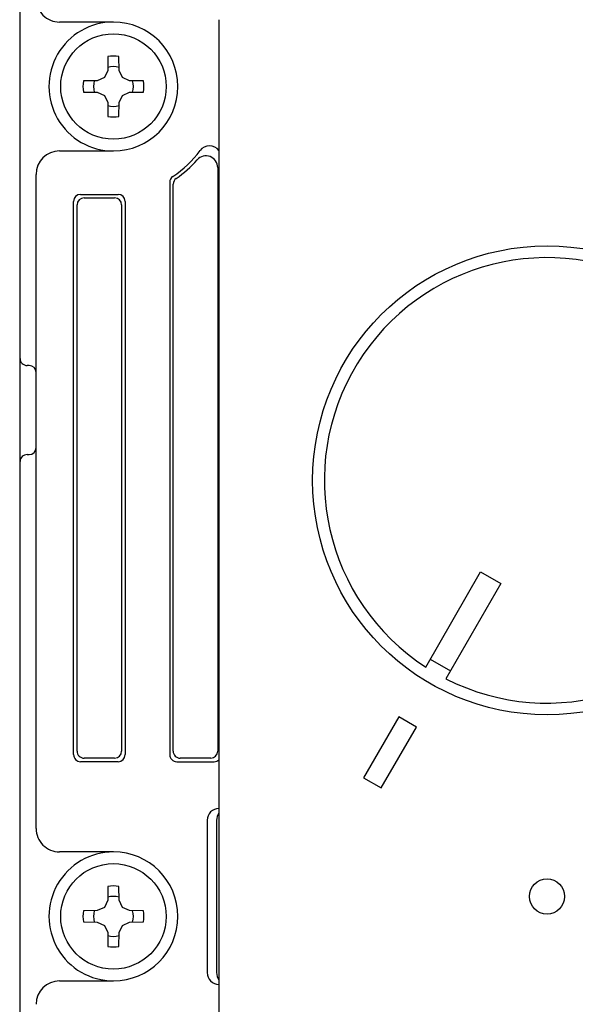
# Model space of a CAD drawing. Extents: x 0 to 320, y 0 to 340.
# Drawn here: x 79 to 103, y 142 to 184 of the extents above; entities that cross this region are included whole.
import ezdxf

# ---------------------------------------------------------------- set-up
doc = ezdxf.new("R2010")
doc.units = 0
doc.layers.get('0').update_dxf_attribs({"linetype": 'CONTINUOUS'})
doc.layers.add('1', color=7, linetype='CONTINUOUS')
doc.layers.add('2', color=7, linetype='CONTINUOUS')

msp = doc.modelspace()

# ---------------------------------------------------------------- linework, layer by layer
at = {"color": 5, "linetype": 'CONTINUOUS'}
msp.add_line((96.31703, 156.369169), (97.183056, 155.869169), dxfattribs=at)
msp.add_lwpolyline([(96.123614, 156.034162), (98.46703, 160.093078), (99.333056, 159.593078), (96.989639, 155.534162)], dxfattribs=at)
msp.add_arc((101.300043, 164), 9.5, -116.983039, -123.016961, dxfattribs=at)
at = {"layer": '1', "color": 5, "linetype": 'CONTINUOUS'}
for p, q in [((78.800043, 190.7), (78.800043, 135.443354)), ((82.800043, 183.55), (80.500043, 183.55)), ((87.300043, 183.65), (87.300043, 139.35)), ((80.500043, 178.05), (82.800043, 178.05)), ((79.500043, 149.15), (79.500043, 177.05)), ((81.400043, 176.2), (83.000043, 176.2)), ((81.550043, 176.05), (82.850043, 176.05)), ((81.100043, 152.299974), (81.100043, 175.9)), ((81.250043, 152.449974), (81.250043, 175.75)), ((83.150043, 175.75), (83.150043, 152.449974)), ((83.300043, 175.9), (83.300043, 152.299974)), ((79.200043, 168.9), (79.117511, 168.9)), ((79.117511, 165.1), (79.200043, 165.1)), ((82.850043, 152.149974), (81.550043, 152.149974)), ((83.000043, 151.999974), (81.400043, 151.999974)), ((86.800043, 149.5), (86.800043, 143)), ((87.200043, 149.5), (87.200043, 143)), ((82.800043, 148.15), (80.500043, 148.15)), ((80.500043, 142.65), (82.800043, 142.65))]:
    msp.add_line(p, q, dxfattribs=at)
for points in [[(82.564607, 182.078503), (82.554282, 181.486996), (82.413963, 181.18608), (82.113048, 181.045761), (81.521541, 181.035436)], [(84.078546, 181.035436), (83.487039, 181.045761), (83.186123, 181.18608), (83.045804, 181.486996), (83.03548, 182.078503)], [(81.521541, 180.564564), (82.113048, 180.554239), (82.413963, 180.41392), (82.554282, 180.113004), (82.564607, 179.521497)], [(83.03548, 179.521497), (83.045804, 180.113004), (83.186123, 180.41392), (83.487039, 180.554239), (84.078546, 180.564564)], [(82.564607, 146.678503), (82.554282, 146.086996), (82.413963, 145.78608), (82.113048, 145.645761), (81.521541, 145.635436)], [(84.078546, 145.635436), (83.487039, 145.645761), (83.186123, 145.78608), (83.045804, 146.086996), (83.03548, 146.678503)], [(81.521541, 145.164564), (82.113048, 145.154239), (82.413963, 145.01392), (82.554282, 144.713004), (82.564607, 144.121497)], [(83.03548, 144.121497), (83.045804, 144.713004), (83.186123, 145.01392), (83.487039, 145.154239), (84.078546, 145.164564)]]:
    msp.add_lwpolyline(points, dxfattribs=at)
msp.add_lwpolyline([(94.970869, 153.913388), (93.470869, 151.315312), (94.228641, 150.877812), (95.728641, 153.475888)], close=True, dxfattribs=at)
for centre, radius in [((82.800043, 180.8), 2.25), ((101.300043, 164), 10), ((82.800043, 145.4), 2.25), ((101.300043, 146.25), 0.75)]:
    msp.add_circle(centre, radius, dxfattribs=at)
for centre, radius, start, end in [((80.500043, 184.55), 1, 179.999998, -89.999999), ((82.800043, 180.8), 2.75, 89.999999, -89.999999), ((82.800043, 180.8), 2.75, -89.999999, 89.999999), ((82.800043, 180.8), 1.3, 79.565878, 100.434121), ((82.800043, 180.8), 0.850571, 73.362807, 106.637191), ((82.800043, 180.8), 1.3, 169.565877, -169.565877), ((82.800043, 180.8), 0.850571, 163.362806, -163.362806), ((82.800043, 180.8), 0.850571, -16.637192, 16.637192), ((82.800043, 180.8), 1.3, -10.434122, 10.434122), ((82.800043, 180.8), 0.850571, -106.637191, -73.362807), ((82.800043, 180.8), 1.3, -100.434121, -79.565878), ((80.500043, 177.05), 1, 89.999999, 179.999998), ((81.400043, 175.9), 0.3, 89.999999, 179.999998), ((81.550043, 175.75), 0.3, 89.999999, 179.999998), ((82.850043, 175.75), 0.3, 0, 89.999999), ((83.000043, 175.9), 0.3, 0, 89.999999), ((79.117511, 169.2), 0.3, 179.999998, -89.999999), ((79.200043, 168.6), 0.3, 0, 89.999999), ((79.117511, 164.8), 0.3, 89.999999, -179.999998), ((79.200043, 165.4), 0.3, -89.999999, 0), ((81.400043, 152.299974), 0.3, 179.999998, -89.999999), ((81.550043, 152.449974), 0.3, 179.999998, -89.999999), ((82.850043, 152.449974), 0.3, -89.999999, 0), ((83.000043, 152.299974), 0.3, -89.999999, 0), ((87.300043, 149.5), 0.5, 89.999999, -179.999998), ((87.700043, 149.5), 0.5, 143.130103, 179.999998), ((80.500043, 149.15), 1, 179.999998, -89.999999), ((82.800043, 145.4), 2.75, 89.999999, -89.999999), ((82.800043, 145.4), 2.75, -89.999999, 89.999999), ((82.800043, 145.4), 1.3, 79.565878, 100.434121), ((82.800043, 145.4), 0.850571, 73.362807, 106.637191), ((82.800043, 145.4), 1.3, 169.565877, -169.565877), ((82.800043, 145.4), 0.850571, 163.362806, -163.362806), ((82.800043, 145.4), 0.850571, -16.637192, 16.637192), ((82.800043, 145.4), 1.3, -10.434122, 10.434122), ((82.800043, 145.4), 0.850571, -106.637191, -73.362807), ((82.800043, 145.4), 1.3, -100.434121, -79.565878), ((87.300043, 143), 0.5, -179.999998, -89.999999), ((87.700043, 143), 0.5, 179.999998, -143.130103), ((80.500043, 141.65), 1, 89.999999, 179.999998)]:
    msp.add_arc(centre, radius, start, end, dxfattribs=at)
at = {"layer": '2', "color": 5, "linetype": 'CONTINUOUS'}
for p, q in [((87.250043, 177.341665), (87.250043, 152.449988)), ((85.200043, 176.710978), (85.200043, 152.299988)), ((85.350043, 152.449988), (85.350043, 176.631055)), ((86.950043, 152.149988), (85.650043, 152.149988)), ((85.500043, 151.999988), (87.100043, 151.999988))]:
    msp.add_line(p, q, dxfattribs=at)
for centre, radius, start, end in [((86.900043, 177.766838), 0.5, 36.8699, 143.506232), ((82.800043, 180.799988), 4.6, -56.562954, -36.493766), ((82.800043, 180.799988), 4.75, -55.642387, -41.202953), ((86.750043, 177.341665), 0.5, 0, 138.797045), ((85.500043, 176.710978), 0.3, 123.437044, 179.999998), ((85.650043, 176.631055), 0.3, 124.357612, 179.999998), ((85.500043, 152.299988), 0.3, 179.999998, -89.999999), ((85.650043, 152.449988), 0.3, 179.999998, -89.999999), ((86.950043, 152.449988), 0.3, -89.999999, 0), ((87.100043, 152.299988), 0.3, -89.999999, -48.189688)]:
    msp.add_arc(centre, radius, start, end, dxfattribs=at)

doc.saveas('drawing.dxf')
